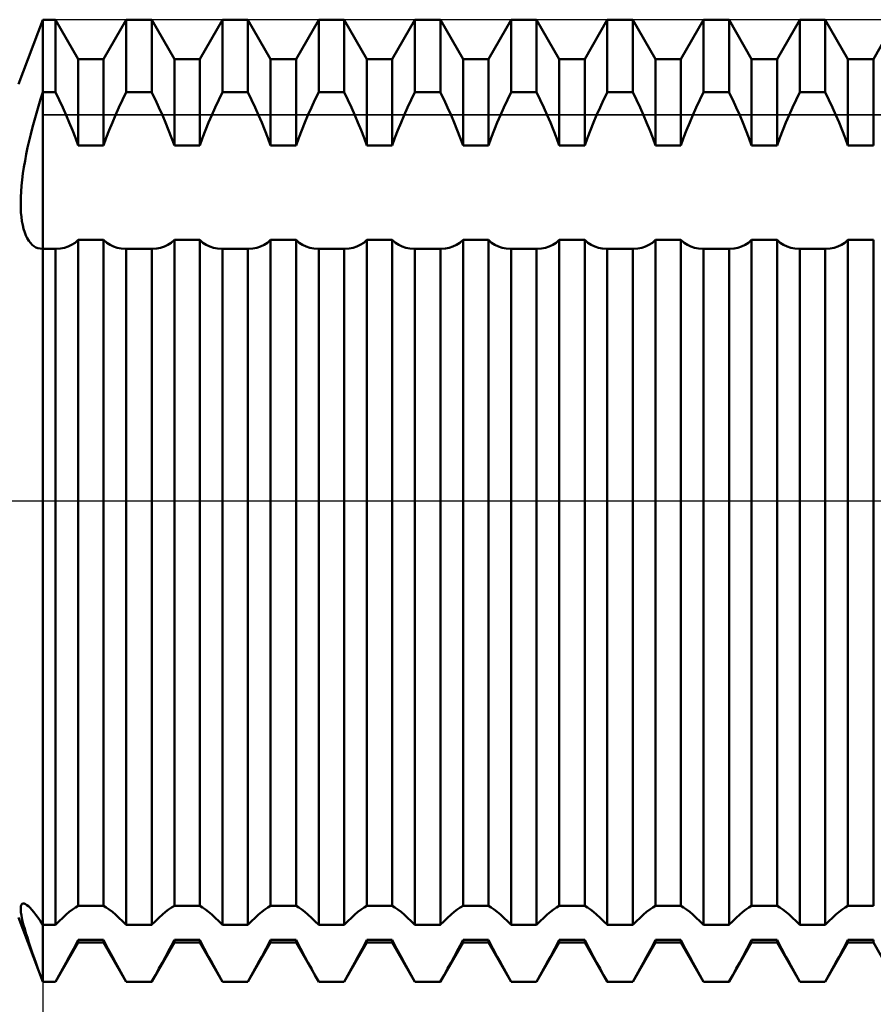
# Model space of a CAD drawing. Units: millimetres. Extents: x -26 to 207, y -41 to 56.
# Drawn here: x 78 to 89, y -7 to 6 of the extents above; entities that cross this region are included whole.
import ezdxf

# ---------------------------------------------------------------- set-up
doc = ezdxf.new("R2010")
doc.units = ezdxf.units.MM
doc.header["$LTSCALE"] = 5.75
doc.linetypes.add('LONGDASH_DASH', pattern=[0.85, 0.4, -0.2, 0.05, -0.2])
for name, color, linetype in [('1', 4, 'CONTINUOUS'), ('2', 7, 'CONTINUOUS'), ('4', 2, 'LONGDASH_DASH'), ('CUT', 1, 'CONTINUOUS'), ('NOCUT', 7, 'CONTINUOUS'), ('SK4', 2, 'LONGDASH_DASH')]:
    doc.layers.add(name, color=color, linetype=linetype)

msp = doc.modelspace()

# ---------------------------------------------------------------- linework, layer by layer
at = {"layer": '1', "color": 4, "linetype": 'CONTINUOUS', "lineweight": 50}
for p, q in [((77.682, 5.5), (78, 6.35)), ((78, 6.35), (78.168, 6.35)), ((78, 5.394), (78, 6.35)), ((78, 5.394), (78, 6.35)), ((78.467, 5.83), (78.168, 6.35)), ((78.168, 5.394), (78.168, 6.35)), ((78.803, 5.83), (79.102, 6.35)), ((79.102, 6.35), (79.438, 6.35)), ((79.102, 5.394), (79.102, 6.35)), ((79.737, 5.83), (79.438, 6.35)), ((79.438, 5.394), (79.438, 6.35)), ((80.073, 5.83), (80.372, 6.35)), ((80.372, 6.35), (80.708, 6.35)), ((80.372, 5.394), (80.372, 6.35)), ((81.007, 5.83), (80.708, 6.35)), ((80.708, 5.394), (80.708, 6.35)), ((81.343, 5.83), (81.642, 6.35)), ((81.642, 6.35), (81.978, 6.35)), ((81.642, 5.394), (81.642, 6.35)), ((82.277, 5.83), (81.978, 6.35)), ((81.978, 5.394), (81.978, 6.35)), ((82.613, 5.83), (82.912, 6.35)), ((82.912, 6.35), (83.248, 6.35)), ((82.912, 5.394), (82.912, 6.35)), ((83.547, 5.83), (83.248, 6.35)), ((83.248, 5.394), (83.248, 6.35)), ((83.883, 5.83), (84.182, 6.35)), ((84.182, 6.35), (84.518, 6.35)), ((84.182, 5.394), (84.182, 6.35)), ((84.817, 5.83), (84.518, 6.35)), ((84.518, 5.394), (84.518, 6.35)), ((85.153, 5.83), (85.452, 6.35)), ((85.452, 6.35), (85.788, 6.35)), ((85.452, 5.394), (85.452, 6.35)), ((86.087, 5.83), (85.788, 6.35)), ((85.788, 5.394), (85.788, 6.35)), ((86.423, 5.83), (86.722, 6.35)), ((86.722, 6.35), (87.058, 6.35)), ((86.722, 5.394), (86.722, 6.35)), ((87.357, 5.83), (87.058, 6.35)), ((87.058, 5.394), (87.058, 6.35)), ((87.693, 5.83), (87.992, 6.35)), ((87.992, 6.35), (88.328, 6.35)), ((87.992, 5.394), (87.992, 6.35)), ((88.627, 5.83), (88.328, 6.35)), ((88.328, 5.394), (88.328, 6.35)), ((88.963, 5.83), (89.262, 6.35)), ((78.467, 5.83), (78.803, 5.83)), ((78.467, 4.689), (78.467, 5.83)), ((78.803, 4.689), (78.803, 5.83)), ((79.737, 5.83), (80.073, 5.83)), ((79.737, 4.689), (79.737, 5.83)), ((80.073, 4.689), (80.073, 5.83)), ((81.007, 5.83), (81.343, 5.83)), ((81.007, 4.689), (81.007, 5.83)), ((81.343, 4.689), (81.343, 5.83)), ((82.277, 5.83), (82.613, 5.83)), ((82.277, 4.689), (82.277, 5.83)), ((82.613, 4.689), (82.613, 5.83)), ((83.547, 5.83), (83.883, 5.83)), ((83.547, 4.689), (83.547, 5.83)), ((83.883, 4.689), (83.883, 5.83)), ((84.817, 5.83), (85.153, 5.83)), ((84.817, 4.689), (84.817, 5.83)), ((85.153, 4.689), (85.153, 5.83)), ((86.087, 5.83), (86.423, 5.83)), ((86.087, 4.689), (86.087, 5.83)), ((86.423, 4.689), (86.423, 5.83)), ((87.357, 5.83), (87.693, 5.83)), ((87.357, 4.689), (87.357, 5.83)), ((87.693, 4.689), (87.693, 5.83)), ((88.627, 5.83), (88.963, 5.83)), ((88.627, 4.689), (88.627, 5.83)), ((88.963, 4.689), (88.963, 5.83)), ((77.971, 5.301), (78, 5.394)), ((78, 5.394), (78.168, 5.394)), ((78, 3.326), (78, 5.394)), ((78, 3.326), (78, 5.394)), ((78.217, 5.292), (78.167, 5.394)), ((79.053, 5.292), (79.103, 5.394)), ((79.102, 5.394), (79.438, 5.394)), ((79.487, 5.292), (79.437, 5.394)), ((80.323, 5.292), (80.373, 5.394)), ((80.372, 5.394), (80.708, 5.394)), ((80.757, 5.292), (80.707, 5.394)), ((81.593, 5.292), (81.643, 5.394)), ((81.642, 5.394), (81.978, 5.394)), ((82.027, 5.292), (81.977, 5.394)), ((82.863, 5.292), (82.913, 5.394)), ((82.912, 5.394), (83.248, 5.394)), ((83.297, 5.292), (83.247, 5.394)), ((84.133, 5.292), (84.183, 5.394)), ((84.182, 5.394), (84.518, 5.394)), ((84.567, 5.292), (84.517, 5.394)), ((85.403, 5.292), (85.453, 5.394)), ((85.452, 5.394), (85.788, 5.394)), ((85.837, 5.292), (85.787, 5.394)), ((86.673, 5.292), (86.723, 5.394)), ((86.722, 5.394), (87.058, 5.394)), ((87.107, 5.292), (87.057, 5.394)), ((87.943, 5.292), (87.993, 5.394)), ((87.992, 5.394), (88.328, 5.394)), ((88.377, 5.292), (88.327, 5.394)), ((77.916, 5.116), (77.943, 5.209)), ((77.943, 5.209), (77.971, 5.301)), ((78.264, 5.191), (78.217, 5.292)), ((79.006, 5.191), (79.053, 5.292)), ((79.534, 5.191), (79.487, 5.292)), ((80.276, 5.191), (80.323, 5.292)), ((80.804, 5.191), (80.757, 5.292)), ((81.546, 5.191), (81.593, 5.292)), ((82.074, 5.191), (82.027, 5.292)), ((82.816, 5.191), (82.863, 5.292)), ((83.344, 5.191), (83.297, 5.292)), ((84.086, 5.191), (84.133, 5.292)), ((84.614, 5.191), (84.567, 5.292)), ((85.356, 5.191), (85.403, 5.292)), ((85.884, 5.191), (85.837, 5.292)), ((86.626, 5.191), (86.673, 5.292)), ((87.154, 5.191), (87.107, 5.292)), ((87.896, 5.191), (87.943, 5.292)), ((88.424, 5.191), (88.377, 5.292)), ((77.89, 5.024), (77.916, 5.116)), ((78.309, 5.091), (78.264, 5.191)), ((78.351, 4.993), (78.309, 5.091)), ((78.919, 4.993), (78.961, 5.091)), ((78.961, 5.091), (79.006, 5.191)), ((79.579, 5.091), (79.534, 5.191)), ((79.621, 4.993), (79.579, 5.091)), ((80.189, 4.993), (80.231, 5.091)), ((80.231, 5.091), (80.276, 5.191)), ((80.849, 5.091), (80.804, 5.191)), ((80.891, 4.993), (80.849, 5.091)), ((81.459, 4.993), (81.501, 5.091)), ((81.501, 5.091), (81.546, 5.191)), ((82.119, 5.091), (82.074, 5.191)), ((82.161, 4.993), (82.119, 5.091)), ((82.729, 4.993), (82.771, 5.091)), ((82.771, 5.091), (82.816, 5.191)), ((83.389, 5.091), (83.344, 5.191)), ((83.431, 4.993), (83.389, 5.091)), ((83.999, 4.993), (84.041, 5.091)), ((84.041, 5.091), (84.086, 5.191)), ((84.659, 5.091), (84.614, 5.191)), ((84.701, 4.993), (84.659, 5.091)), ((85.269, 4.993), (85.311, 5.091)), ((85.311, 5.091), (85.356, 5.191)), ((85.929, 5.091), (85.884, 5.191)), ((85.971, 4.993), (85.929, 5.091)), ((86.539, 4.993), (86.581, 5.091)), ((86.581, 5.091), (86.626, 5.191)), ((87.199, 5.091), (87.154, 5.191)), ((87.241, 4.993), (87.199, 5.091)), ((87.809, 4.993), (87.851, 5.091)), ((87.851, 5.091), (87.896, 5.191)), ((88.469, 5.091), (88.424, 5.191)), ((88.511, 4.993), (88.469, 5.091)), ((77.865, 4.932), (77.89, 5.024)), ((78.392, 4.893), (78.351, 4.993)), ((78.878, 4.893), (78.919, 4.993)), ((79.662, 4.893), (79.621, 4.993)), ((80.148, 4.893), (80.189, 4.993)), ((80.932, 4.893), (80.891, 4.993)), ((81.418, 4.893), (81.459, 4.993)), ((82.202, 4.893), (82.161, 4.993)), ((82.688, 4.893), (82.729, 4.993)), ((83.472, 4.893), (83.431, 4.993)), ((83.958, 4.893), (83.999, 4.993)), ((84.742, 4.893), (84.701, 4.993)), ((85.228, 4.893), (85.269, 4.993)), ((86.012, 4.893), (85.971, 4.993)), ((86.498, 4.893), (86.539, 4.993)), ((87.282, 4.893), (87.241, 4.993)), ((87.768, 4.893), (87.809, 4.993)), ((88.552, 4.893), (88.511, 4.993)), ((77.82, 4.751), (77.842, 4.841)), ((77.842, 4.841), (77.865, 4.932)), ((78.431, 4.792), (78.392, 4.893)), ((78.839, 4.792), (78.878, 4.893)), ((79.701, 4.792), (79.662, 4.893)), ((80.109, 4.792), (80.148, 4.893)), ((80.971, 4.792), (80.932, 4.893)), ((81.379, 4.792), (81.418, 4.893)), ((82.241, 4.792), (82.202, 4.893)), ((82.649, 4.792), (82.688, 4.893)), ((83.511, 4.792), (83.472, 4.893)), ((83.919, 4.792), (83.958, 4.893)), ((84.781, 4.792), (84.742, 4.893)), ((85.189, 4.792), (85.228, 4.893)), ((86.051, 4.792), (86.012, 4.893)), ((86.459, 4.792), (86.498, 4.893)), ((87.321, 4.792), (87.282, 4.893)), ((87.729, 4.792), (87.768, 4.893)), ((88.591, 4.792), (88.552, 4.893)), ((77.801, 4.662), (77.82, 4.751)), ((78.467, 4.689), (78.431, 4.792)), ((78.467, 4.689), (78.803, 4.689)), ((78.803, 4.689), (78.839, 4.792)), ((79.737, 4.689), (79.701, 4.792)), ((79.737, 4.689), (80.073, 4.689)), ((80.073, 4.689), (80.109, 4.792)), ((81.007, 4.689), (80.971, 4.792)), ((81.007, 4.689), (81.343, 4.689)), ((81.343, 4.689), (81.379, 4.792)), ((82.277, 4.689), (82.241, 4.792)), ((82.277, 4.689), (82.613, 4.689)), ((82.613, 4.689), (82.649, 4.792)), ((83.547, 4.689), (83.511, 4.792)), ((83.547, 4.689), (83.883, 4.689)), ((83.883, 4.689), (83.919, 4.792)), ((84.817, 4.689), (84.781, 4.792)), ((84.817, 4.689), (85.153, 4.689)), ((85.153, 4.689), (85.189, 4.792)), ((86.087, 4.689), (86.051, 4.792)), ((86.087, 4.689), (86.423, 4.689)), ((86.423, 4.689), (86.459, 4.792)), ((87.357, 4.689), (87.321, 4.792)), ((87.357, 4.689), (87.693, 4.689)), ((87.693, 4.689), (87.729, 4.792)), ((88.627, 4.689), (88.591, 4.792)), ((88.627, 4.689), (88.963, 4.689)), ((77.766, 4.487), (77.782, 4.573)), ((77.782, 4.573), (77.801, 4.662)), ((77.751, 4.402), (77.766, 4.487)), ((77.728, 4.237), (77.739, 4.319)), ((77.739, 4.319), (77.751, 4.402)), ((77.72, 4.159), (77.728, 4.237)), ((77.711, 4.009), (77.714, 4.083)), ((77.714, 4.083), (77.72, 4.159)), ((77.709, 3.939), (77.711, 4.009)), ((77.71, 3.871), (77.709, 3.939)), ((77.713, 3.807), (77.71, 3.871)), ((77.719, 3.747), (77.713, 3.807)), ((77.726, 3.69), (77.719, 3.747)), ((77.736, 3.637), (77.726, 3.69)), ((77.748, 3.588), (77.736, 3.637)), ((77.762, 3.543), (77.748, 3.588)), ((77.778, 3.502), (77.762, 3.543)), ((77.796, 3.465), (77.778, 3.502)), ((77.816, 3.432), (77.796, 3.465)), ((77.837, 3.404), (77.816, 3.432)), ((77.86, 3.38), (77.837, 3.404)), ((77.884, 3.36), (77.86, 3.38)), ((78.381, 3.376), (78.426, 3.406)), ((78.426, 3.406), (78.467, 3.443)), ((78.467, 3.443), (78.803, 3.443)), ((78.467, -5.345), (78.467, 3.443)), ((78.844, 3.406), (78.803, 3.443)), ((78.803, -5.345), (78.803, 3.443)), ((78.889, 3.376), (78.844, 3.406)), ((79.651, 3.376), (79.696, 3.406)), ((79.696, 3.406), (79.737, 3.443)), ((79.737, 3.443), (80.073, 3.443)), ((79.737, -5.345), (79.737, 3.443)), ((80.114, 3.406), (80.073, 3.443)), ((80.073, -5.345), (80.073, 3.443)), ((80.159, 3.376), (80.114, 3.406)), ((80.921, 3.376), (80.966, 3.406)), ((80.966, 3.406), (81.007, 3.443)), ((81.007, 3.443), (81.343, 3.443)), ((81.007, -5.345), (81.007, 3.443)), ((81.384, 3.406), (81.343, 3.443)), ((81.343, -5.345), (81.343, 3.443)), ((81.429, 3.376), (81.384, 3.406)), ((82.191, 3.376), (82.236, 3.406)), ((82.236, 3.406), (82.277, 3.443)), ((82.277, 3.443), (82.613, 3.443)), ((82.277, -5.345), (82.277, 3.443)), ((82.654, 3.406), (82.613, 3.443)), ((82.613, -5.345), (82.613, 3.443)), ((82.699, 3.376), (82.654, 3.406)), ((83.461, 3.376), (83.506, 3.406)), ((83.506, 3.406), (83.547, 3.443)), ((83.547, 3.443), (83.883, 3.443)), ((83.547, -5.345), (83.547, 3.443)), ((83.924, 3.406), (83.883, 3.443)), ((83.883, -5.345), (83.883, 3.443)), ((83.969, 3.376), (83.924, 3.406)), ((84.731, 3.376), (84.776, 3.406)), ((84.776, 3.406), (84.817, 3.443)), ((84.817, 3.443), (85.153, 3.443)), ((84.817, -5.345), (84.817, 3.443)), ((85.194, 3.406), (85.153, 3.443)), ((85.153, -5.345), (85.153, 3.443)), ((85.239, 3.376), (85.194, 3.406)), ((86.001, 3.376), (86.046, 3.406)), ((86.046, 3.406), (86.087, 3.443)), ((86.087, 3.443), (86.423, 3.443)), ((86.087, -5.345), (86.087, 3.443)), ((86.464, 3.406), (86.423, 3.443)), ((86.423, -5.345), (86.423, 3.443)), ((86.509, 3.376), (86.464, 3.406)), ((87.271, 3.376), (87.316, 3.406)), ((87.316, 3.406), (87.357, 3.443)), ((87.357, 3.443), (87.693, 3.443)), ((87.357, -5.345), (87.357, 3.443)), ((87.734, 3.406), (87.693, 3.443)), ((87.693, -5.345), (87.693, 3.443)), ((87.779, 3.376), (87.734, 3.406)), ((88.541, 3.376), (88.586, 3.406)), ((88.586, 3.406), (88.627, 3.443)), ((88.627, 3.443), (88.963, 3.443)), ((88.627, -5.345), (88.627, 3.443)), ((88.963, -5.345), (88.963, 3.443)), ((77.909, 3.345), (77.884, 3.36)), ((77.936, 3.334), (77.909, 3.345)), ((77.964, 3.328), (77.936, 3.334)), ((77.993, 3.326), (77.964, 3.328)), ((77.993, 3.326), (77.994, 3.326)), ((77.994, 3.326), (77.995, 3.326)), ((77.995, 3.326), (77.996, 3.326)), ((77.996, 3.326), (77.998, 3.326)), ((77.998, 3.326), (77.999, 3.326)), ((77.999, 3.326), (78, 3.326)), ((78, 3.326), (78.168, 3.326)), ((78, -6.35), (78, 3.326)), ((78.169, 3.326), (78.167, 3.326)), ((78.168, -5.599), (78.168, 3.326)), ((78.171, 3.326), (78.169, 3.326)), ((78.173, 3.326), (78.171, 3.326)), ((78.175, 3.326), (78.173, 3.326)), ((78.177, 3.326), (78.175, 3.326)), ((78.179, 3.326), (78.177, 3.326)), ((78.179, 3.326), (78.234, 3.329)), ((78.234, 3.329), (78.286, 3.338)), ((78.286, 3.338), (78.335, 3.354)), ((78.335, 3.354), (78.381, 3.376)), ((78.935, 3.354), (78.889, 3.376)), ((78.984, 3.338), (78.935, 3.354)), ((79.036, 3.329), (78.984, 3.338)), ((79.091, 3.326), (79.036, 3.329)), ((79.091, 3.326), (79.093, 3.326)), ((79.093, 3.326), (79.095, 3.326)), ((79.095, 3.326), (79.097, 3.326)), ((79.097, 3.326), (79.099, 3.326)), ((79.099, 3.326), (79.101, 3.326)), ((79.101, 3.326), (79.103, 3.326)), ((79.102, 3.326), (79.438, 3.326)), ((79.102, -5.599), (79.102, 3.326)), ((79.439, 3.326), (79.437, 3.326)), ((79.438, -5.599), (79.438, 3.326)), ((79.441, 3.326), (79.439, 3.326)), ((79.443, 3.326), (79.441, 3.326)), ((79.445, 3.326), (79.443, 3.326)), ((79.447, 3.326), (79.445, 3.326)), ((79.449, 3.326), (79.447, 3.326)), ((79.449, 3.326), (79.504, 3.329)), ((79.504, 3.329), (79.556, 3.338)), ((79.556, 3.338), (79.605, 3.354)), ((79.605, 3.354), (79.651, 3.376)), ((80.205, 3.354), (80.159, 3.376)), ((80.254, 3.338), (80.205, 3.354)), ((80.306, 3.329), (80.254, 3.338)), ((80.361, 3.326), (80.306, 3.329)), ((80.361, 3.326), (80.363, 3.326)), ((80.363, 3.326), (80.365, 3.326)), ((80.365, 3.326), (80.367, 3.326)), ((80.367, 3.326), (80.369, 3.326)), ((80.369, 3.326), (80.371, 3.326)), ((80.371, 3.326), (80.373, 3.326)), ((80.372, 3.326), (80.708, 3.326)), ((80.372, -5.599), (80.372, 3.326)), ((80.709, 3.326), (80.707, 3.326)), ((80.708, -5.599), (80.708, 3.326)), ((80.711, 3.326), (80.709, 3.326)), ((80.713, 3.326), (80.711, 3.326)), ((80.715, 3.326), (80.713, 3.326)), ((80.717, 3.326), (80.715, 3.326)), ((80.719, 3.326), (80.717, 3.326)), ((80.719, 3.326), (80.774, 3.329)), ((80.774, 3.329), (80.826, 3.338)), ((80.826, 3.338), (80.875, 3.354)), ((80.875, 3.354), (80.921, 3.376)), ((81.475, 3.354), (81.429, 3.376)), ((81.524, 3.338), (81.475, 3.354)), ((81.576, 3.329), (81.524, 3.338)), ((81.631, 3.326), (81.576, 3.329)), ((81.631, 3.326), (81.633, 3.326)), ((81.633, 3.326), (81.635, 3.326)), ((81.635, 3.326), (81.637, 3.326)), ((81.637, 3.326), (81.639, 3.326)), ((81.639, 3.326), (81.641, 3.326)), ((81.641, 3.326), (81.643, 3.326)), ((81.642, 3.326), (81.978, 3.326)), ((81.642, -5.599), (81.642, 3.326)), ((81.979, 3.326), (81.977, 3.326)), ((81.978, -5.599), (81.978, 3.326)), ((81.981, 3.326), (81.979, 3.326)), ((81.983, 3.326), (81.981, 3.326)), ((81.985, 3.326), (81.983, 3.326)), ((81.987, 3.326), (81.985, 3.326)), ((81.989, 3.326), (81.987, 3.326)), ((81.989, 3.326), (82.044, 3.329)), ((82.044, 3.329), (82.096, 3.338)), ((82.096, 3.338), (82.145, 3.354)), ((82.145, 3.354), (82.191, 3.376)), ((82.745, 3.354), (82.699, 3.376)), ((82.794, 3.338), (82.745, 3.354)), ((82.846, 3.329), (82.794, 3.338)), ((82.901, 3.326), (82.846, 3.329)), ((82.901, 3.326), (82.903, 3.326)), ((82.903, 3.326), (82.905, 3.326)), ((82.905, 3.326), (82.907, 3.326)), ((82.907, 3.326), (82.909, 3.326)), ((82.909, 3.326), (82.911, 3.326)), ((82.911, 3.326), (82.913, 3.326)), ((82.912, 3.326), (83.248, 3.326)), ((82.912, -5.599), (82.912, 3.326)), ((83.249, 3.326), (83.247, 3.326)), ((83.248, -5.599), (83.248, 3.326)), ((83.251, 3.326), (83.249, 3.326)), ((83.253, 3.326), (83.251, 3.326)), ((83.255, 3.326), (83.253, 3.326)), ((83.257, 3.326), (83.255, 3.326)), ((83.259, 3.326), (83.257, 3.326)), ((83.259, 3.326), (83.314, 3.329)), ((83.314, 3.329), (83.366, 3.338)), ((83.366, 3.338), (83.415, 3.354)), ((83.415, 3.354), (83.461, 3.376)), ((84.015, 3.354), (83.969, 3.376)), ((84.064, 3.338), (84.015, 3.354)), ((84.116, 3.329), (84.064, 3.338)), ((84.171, 3.326), (84.116, 3.329)), ((84.171, 3.326), (84.173, 3.326)), ((84.173, 3.326), (84.175, 3.326)), ((84.175, 3.326), (84.177, 3.326)), ((84.177, 3.326), (84.179, 3.326)), ((84.179, 3.326), (84.181, 3.326)), ((84.181, 3.326), (84.183, 3.326)), ((84.182, 3.326), (84.518, 3.326)), ((84.182, -5.599), (84.182, 3.326)), ((84.519, 3.326), (84.517, 3.326)), ((84.518, -5.599), (84.518, 3.326)), ((84.521, 3.326), (84.519, 3.326)), ((84.523, 3.326), (84.521, 3.326)), ((84.525, 3.326), (84.523, 3.326)), ((84.527, 3.326), (84.525, 3.326)), ((84.529, 3.326), (84.527, 3.326)), ((84.529, 3.326), (84.584, 3.329)), ((84.584, 3.329), (84.636, 3.338)), ((84.636, 3.338), (84.685, 3.354)), ((84.685, 3.354), (84.731, 3.376)), ((85.285, 3.354), (85.239, 3.376)), ((85.334, 3.338), (85.285, 3.354)), ((85.386, 3.329), (85.334, 3.338)), ((85.441, 3.326), (85.386, 3.329)), ((85.441, 3.326), (85.443, 3.326)), ((85.443, 3.326), (85.445, 3.326)), ((85.445, 3.326), (85.447, 3.326)), ((85.447, 3.326), (85.449, 3.326)), ((85.449, 3.326), (85.451, 3.326)), ((85.451, 3.326), (85.453, 3.326)), ((85.452, 3.326), (85.788, 3.326)), ((85.452, -5.599), (85.452, 3.326)), ((85.789, 3.326), (85.787, 3.326)), ((85.788, -5.599), (85.788, 3.326)), ((85.791, 3.326), (85.789, 3.326)), ((85.793, 3.326), (85.791, 3.326)), ((85.795, 3.326), (85.793, 3.326)), ((85.797, 3.326), (85.795, 3.326)), ((85.799, 3.326), (85.797, 3.326)), ((85.799, 3.326), (85.854, 3.329)), ((85.854, 3.329), (85.906, 3.338)), ((85.906, 3.338), (85.955, 3.354)), ((85.955, 3.354), (86.001, 3.376)), ((86.555, 3.354), (86.509, 3.376)), ((86.604, 3.338), (86.555, 3.354)), ((86.656, 3.329), (86.604, 3.338)), ((86.711, 3.326), (86.656, 3.329)), ((86.711, 3.326), (86.713, 3.326)), ((86.713, 3.326), (86.715, 3.326)), ((86.715, 3.326), (86.717, 3.326)), ((86.717, 3.326), (86.719, 3.326)), ((86.719, 3.326), (86.721, 3.326)), ((86.721, 3.326), (86.723, 3.326)), ((86.722, 3.326), (87.058, 3.326)), ((86.722, -5.599), (86.722, 3.326)), ((87.059, 3.326), (87.057, 3.326)), ((87.058, -5.599), (87.058, 3.326)), ((87.061, 3.326), (87.059, 3.326)), ((87.063, 3.326), (87.061, 3.326)), ((87.065, 3.326), (87.063, 3.326)), ((87.067, 3.326), (87.065, 3.326)), ((87.069, 3.326), (87.067, 3.326)), ((87.069, 3.326), (87.124, 3.329)), ((87.124, 3.329), (87.176, 3.338)), ((87.176, 3.338), (87.225, 3.354)), ((87.225, 3.354), (87.271, 3.376)), ((87.825, 3.354), (87.779, 3.376)), ((87.874, 3.338), (87.825, 3.354)), ((87.926, 3.329), (87.874, 3.338)), ((87.981, 3.326), (87.926, 3.329)), ((87.981, 3.326), (87.983, 3.326)), ((87.983, 3.326), (87.985, 3.326)), ((87.985, 3.326), (87.987, 3.326)), ((87.987, 3.326), (87.989, 3.326)), ((87.989, 3.326), (87.991, 3.326)), ((87.991, 3.326), (87.993, 3.326)), ((87.992, 3.326), (88.328, 3.326)), ((87.992, -5.599), (87.992, 3.326)), ((88.329, 3.326), (88.327, 3.326)), ((88.328, -5.599), (88.328, 3.326)), ((88.331, 3.326), (88.329, 3.326)), ((88.333, 3.326), (88.331, 3.326)), ((88.335, 3.326), (88.333, 3.326)), ((88.337, 3.326), (88.335, 3.326)), ((88.339, 3.326), (88.337, 3.326)), ((88.339, 3.326), (88.394, 3.329)), ((88.394, 3.329), (88.446, 3.338)), ((88.446, 3.338), (88.495, 3.354)), ((88.495, 3.354), (88.541, 3.376)), ((77.716, -5.338), (77.722, -5.326)), ((77.722, -5.326), (77.732, -5.318)), ((77.732, -5.318), (77.743, -5.315)), ((77.757, -5.317), (77.743, -5.315)), ((77.773, -5.324), (77.757, -5.317)), ((77.792, -5.336), (77.773, -5.324)), ((77.709, -5.377), (77.711, -5.355)), ((77.71, -5.403), (77.709, -5.377)), ((77.713, -5.434), (77.71, -5.403)), ((77.711, -5.355), (77.716, -5.338)), ((77.718, -5.47), (77.713, -5.434)), ((77.812, -5.353), (77.792, -5.336)), ((77.834, -5.374), (77.812, -5.353)), ((77.858, -5.401), (77.834, -5.374)), ((77.884, -5.431), (77.858, -5.401)), ((77.911, -5.467), (77.884, -5.431)), ((78.309, -5.463), (78.351, -5.427)), ((78.351, -5.427), (78.392, -5.396)), ((78.392, -5.396), (78.431, -5.368)), ((78.431, -5.368), (78.467, -5.346)), ((78.467, -5.345), (78.803, -5.345)), ((78.839, -5.368), (78.803, -5.346)), ((78.878, -5.396), (78.839, -5.368)), ((78.919, -5.427), (78.878, -5.396)), ((78.961, -5.463), (78.919, -5.427)), ((79.579, -5.463), (79.621, -5.427)), ((79.621, -5.427), (79.662, -5.396)), ((79.662, -5.396), (79.701, -5.368)), ((79.701, -5.368), (79.737, -5.346)), ((79.737, -5.345), (80.073, -5.345)), ((80.109, -5.368), (80.073, -5.346)), ((80.148, -5.396), (80.109, -5.368)), ((80.189, -5.427), (80.148, -5.396)), ((80.231, -5.463), (80.189, -5.427)), ((80.849, -5.463), (80.891, -5.427)), ((80.891, -5.427), (80.932, -5.396)), ((80.932, -5.396), (80.971, -5.368)), ((80.971, -5.368), (81.007, -5.346)), ((81.007, -5.345), (81.343, -5.345)), ((81.379, -5.368), (81.343, -5.346)), ((81.418, -5.396), (81.379, -5.368)), ((81.459, -5.427), (81.418, -5.396)), ((81.501, -5.463), (81.459, -5.427)), ((82.119, -5.463), (82.161, -5.427)), ((82.161, -5.427), (82.202, -5.396)), ((82.202, -5.396), (82.241, -5.368)), ((82.241, -5.368), (82.277, -5.346)), ((82.277, -5.345), (82.613, -5.345)), ((82.649, -5.368), (82.613, -5.346)), ((82.688, -5.396), (82.649, -5.368)), ((82.729, -5.427), (82.688, -5.396)), ((82.771, -5.463), (82.729, -5.427)), ((83.389, -5.463), (83.431, -5.427)), ((83.431, -5.427), (83.472, -5.396)), ((83.472, -5.396), (83.511, -5.368)), ((83.511, -5.368), (83.547, -5.346)), ((83.547, -5.345), (83.883, -5.345)), ((83.919, -5.368), (83.883, -5.346)), ((83.958, -5.396), (83.919, -5.368)), ((83.999, -5.427), (83.958, -5.396)), ((84.041, -5.463), (83.999, -5.427)), ((84.659, -5.463), (84.701, -5.427)), ((84.701, -5.427), (84.742, -5.396)), ((84.742, -5.396), (84.781, -5.368)), ((84.781, -5.368), (84.817, -5.346)), ((84.817, -5.345), (85.153, -5.345)), ((85.189, -5.368), (85.153, -5.346)), ((85.228, -5.396), (85.189, -5.368)), ((85.269, -5.427), (85.228, -5.396)), ((85.311, -5.463), (85.269, -5.427)), ((85.929, -5.463), (85.971, -5.427)), ((85.971, -5.427), (86.012, -5.396)), ((86.012, -5.396), (86.051, -5.368)), ((86.051, -5.368), (86.087, -5.346)), ((86.087, -5.345), (86.423, -5.345)), ((86.459, -5.368), (86.423, -5.346)), ((86.498, -5.396), (86.459, -5.368)), ((86.539, -5.427), (86.498, -5.396)), ((86.581, -5.463), (86.539, -5.427)), ((87.199, -5.463), (87.241, -5.427)), ((87.241, -5.427), (87.282, -5.396)), ((87.282, -5.396), (87.321, -5.368)), ((87.321, -5.368), (87.357, -5.346)), ((87.357, -5.345), (87.693, -5.345)), ((87.729, -5.368), (87.693, -5.346)), ((87.768, -5.396), (87.729, -5.368)), ((87.809, -5.427), (87.768, -5.396)), ((87.851, -5.463), (87.809, -5.427)), ((88.469, -5.463), (88.511, -5.427)), ((88.511, -5.427), (88.552, -5.396)), ((88.552, -5.396), (88.591, -5.368)), ((88.591, -5.368), (88.627, -5.346)), ((88.627, -5.345), (88.963, -5.345)), ((78, -6.35), (77.682, -5.5)), ((77.726, -5.509), (77.718, -5.47)), ((77.735, -5.553), (77.726, -5.509)), ((77.748, -5.601), (77.735, -5.553)), ((77.94, -5.507), (77.911, -5.467)), ((77.969, -5.551), (77.94, -5.507)), ((78, -5.599), (77.969, -5.551)), ((78.167, -5.599), (78.217, -5.549)), ((78.217, -5.549), (78.264, -5.504)), ((78.264, -5.504), (78.309, -5.463)), ((79.006, -5.504), (78.961, -5.463)), ((79.053, -5.549), (79.006, -5.504)), ((79.103, -5.599), (79.053, -5.549)), ((79.437, -5.599), (79.487, -5.549)), ((79.487, -5.549), (79.534, -5.504)), ((79.534, -5.504), (79.579, -5.463)), ((80.276, -5.504), (80.231, -5.463)), ((80.323, -5.549), (80.276, -5.504)), ((80.373, -5.599), (80.323, -5.549)), ((80.707, -5.599), (80.757, -5.549)), ((80.757, -5.549), (80.804, -5.504)), ((80.804, -5.504), (80.849, -5.463)), ((81.546, -5.504), (81.501, -5.463)), ((81.593, -5.549), (81.546, -5.504)), ((81.643, -5.599), (81.593, -5.549)), ((81.977, -5.599), (82.027, -5.549)), ((82.027, -5.549), (82.074, -5.504)), ((82.074, -5.504), (82.119, -5.463)), ((82.816, -5.504), (82.771, -5.463)), ((82.863, -5.549), (82.816, -5.504)), ((82.913, -5.599), (82.863, -5.549)), ((83.247, -5.599), (83.297, -5.549)), ((83.297, -5.549), (83.344, -5.504)), ((83.344, -5.504), (83.389, -5.463)), ((84.086, -5.504), (84.041, -5.463)), ((84.133, -5.549), (84.086, -5.504)), ((84.183, -5.599), (84.133, -5.549)), ((84.517, -5.599), (84.567, -5.549)), ((84.567, -5.549), (84.614, -5.504)), ((84.614, -5.504), (84.659, -5.463)), ((85.356, -5.504), (85.311, -5.463)), ((85.403, -5.549), (85.356, -5.504)), ((85.453, -5.599), (85.403, -5.549)), ((85.787, -5.599), (85.837, -5.549)), ((85.837, -5.549), (85.884, -5.504)), ((85.884, -5.504), (85.929, -5.463)), ((86.626, -5.504), (86.581, -5.463)), ((86.673, -5.549), (86.626, -5.504)), ((86.723, -5.599), (86.673, -5.549)), ((87.057, -5.599), (87.107, -5.549)), ((87.107, -5.549), (87.154, -5.504)), ((87.154, -5.504), (87.199, -5.463)), ((87.896, -5.504), (87.851, -5.463)), ((87.943, -5.549), (87.896, -5.504)), ((87.993, -5.599), (87.943, -5.549)), ((88.327, -5.599), (88.377, -5.549)), ((88.377, -5.549), (88.424, -5.504)), ((88.424, -5.504), (88.469, -5.463)), ((77.762, -5.652), (77.748, -5.601)), ((77.778, -5.708), (77.762, -5.652)), ((77.797, -5.767), (77.778, -5.708)), ((78, -5.599), (78.168, -5.599)), ((79.102, -5.599), (79.438, -5.599)), ((80.372, -5.599), (80.708, -5.599)), ((81.642, -5.599), (81.978, -5.599)), ((82.912, -5.599), (83.248, -5.599)), ((84.182, -5.599), (84.518, -5.599)), ((85.452, -5.599), (85.788, -5.599)), ((86.722, -5.599), (87.058, -5.599)), ((87.992, -5.599), (88.328, -5.599)), ((77.817, -5.829), (77.797, -5.767)), ((77.839, -5.895), (77.817, -5.829)), ((78.168, -6.35), (78.467, -5.83)), ((78.431, -5.869), (78.467, -5.797)), ((78.467, -5.797), (78.803, -5.797)), ((78.467, -5.83), (78.467, -5.797)), ((78.467, -5.83), (78.803, -5.83)), ((78.839, -5.869), (78.803, -5.797)), ((78.803, -5.83), (78.803, -5.797)), ((79.102, -6.35), (78.803, -5.83)), ((79.438, -6.35), (79.737, -5.83)), ((79.701, -5.869), (79.737, -5.797)), ((79.737, -5.797), (80.073, -5.797)), ((79.737, -5.83), (79.737, -5.797)), ((79.737, -5.83), (80.073, -5.83)), ((80.109, -5.869), (80.073, -5.797)), ((80.073, -5.83), (80.073, -5.797)), ((80.372, -6.35), (80.073, -5.83)), ((80.708, -6.35), (81.007, -5.83)), ((80.971, -5.869), (81.007, -5.797)), ((81.007, -5.797), (81.343, -5.797)), ((81.007, -5.83), (81.007, -5.797)), ((81.007, -5.83), (81.343, -5.83)), ((81.379, -5.869), (81.343, -5.797)), ((81.343, -5.83), (81.343, -5.797)), ((81.642, -6.35), (81.343, -5.83)), ((81.978, -6.35), (82.277, -5.83)), ((82.241, -5.869), (82.277, -5.797)), ((82.277, -5.797), (82.613, -5.797)), ((82.277, -5.83), (82.277, -5.797)), ((82.277, -5.83), (82.613, -5.83)), ((82.649, -5.869), (82.613, -5.797)), ((82.613, -5.83), (82.613, -5.797)), ((82.912, -6.35), (82.613, -5.83)), ((83.248, -6.35), (83.547, -5.83)), ((83.511, -5.869), (83.547, -5.797)), ((83.547, -5.797), (83.883, -5.797)), ((83.547, -5.83), (83.547, -5.797)), ((83.547, -5.83), (83.883, -5.83)), ((83.919, -5.869), (83.883, -5.797)), ((83.883, -5.83), (83.883, -5.797)), ((84.182, -6.35), (83.883, -5.83)), ((84.518, -6.35), (84.817, -5.83)), ((84.781, -5.869), (84.817, -5.797)), ((84.817, -5.797), (85.153, -5.797)), ((84.817, -5.83), (84.817, -5.797)), ((84.817, -5.83), (85.153, -5.83)), ((85.189, -5.869), (85.153, -5.797)), ((85.153, -5.83), (85.153, -5.797)), ((85.452, -6.35), (85.153, -5.83)), ((85.788, -6.35), (86.087, -5.83)), ((86.051, -5.869), (86.087, -5.797)), ((86.087, -5.797), (86.423, -5.797)), ((86.087, -5.83), (86.087, -5.797)), ((86.087, -5.83), (86.423, -5.83)), ((86.459, -5.869), (86.423, -5.797)), ((86.423, -5.83), (86.423, -5.797)), ((86.722, -6.35), (86.423, -5.83)), ((87.058, -6.35), (87.357, -5.83)), ((87.321, -5.869), (87.357, -5.797)), ((87.357, -5.797), (87.693, -5.797)), ((87.357, -5.83), (87.357, -5.797)), ((87.357, -5.83), (87.693, -5.83)), ((87.729, -5.869), (87.693, -5.797)), ((87.693, -5.83), (87.693, -5.797)), ((87.992, -6.35), (87.693, -5.83)), ((88.328, -6.35), (88.627, -5.83)), ((88.591, -5.869), (88.627, -5.797)), ((88.627, -5.797), (88.963, -5.797)), ((88.627, -5.83), (88.627, -5.797)), ((88.627, -5.83), (88.963, -5.83)), ((88.963, -5.83), (88.963, -5.797)), ((89.262, -6.35), (88.963, -5.83)), ((77.862, -5.964), (77.839, -5.895)), ((77.887, -6.035), (77.862, -5.964)), ((78.351, -6.018), (78.392, -5.943)), ((78.392, -5.943), (78.431, -5.869)), ((78.878, -5.943), (78.839, -5.869)), ((78.919, -6.018), (78.878, -5.943)), ((79.621, -6.018), (79.662, -5.943)), ((79.662, -5.943), (79.701, -5.869)), ((80.148, -5.943), (80.109, -5.869)), ((80.189, -6.018), (80.148, -5.943)), ((80.891, -6.018), (80.932, -5.943)), ((80.932, -5.943), (80.971, -5.869)), ((81.418, -5.943), (81.379, -5.869)), ((81.459, -6.018), (81.418, -5.943)), ((82.161, -6.018), (82.202, -5.943)), ((82.202, -5.943), (82.241, -5.869)), ((82.688, -5.943), (82.649, -5.869)), ((82.729, -6.018), (82.688, -5.943)), ((83.431, -6.018), (83.472, -5.943)), ((83.472, -5.943), (83.511, -5.869)), ((83.958, -5.943), (83.919, -5.869)), ((83.999, -6.018), (83.958, -5.943)), ((84.701, -6.018), (84.742, -5.943)), ((84.742, -5.943), (84.781, -5.869)), ((85.228, -5.943), (85.189, -5.869)), ((85.269, -6.018), (85.228, -5.943)), ((85.971, -6.018), (86.012, -5.943)), ((86.012, -5.943), (86.051, -5.869)), ((86.498, -5.943), (86.459, -5.869)), ((86.539, -6.018), (86.498, -5.943)), ((87.241, -6.018), (87.282, -5.943)), ((87.282, -5.943), (87.321, -5.869)), ((87.768, -5.943), (87.729, -5.869)), ((87.809, -6.018), (87.768, -5.943)), ((88.511, -6.018), (88.552, -5.943)), ((88.552, -5.943), (88.591, -5.869)), ((77.914, -6.11), (77.887, -6.035)), ((78.264, -6.176), (78.309, -6.095)), ((78.309, -6.095), (78.351, -6.018)), ((78.961, -6.095), (78.919, -6.018)), ((79.006, -6.176), (78.961, -6.095)), ((79.534, -6.176), (79.579, -6.095)), ((79.579, -6.095), (79.621, -6.018)), ((80.231, -6.095), (80.189, -6.018)), ((80.276, -6.176), (80.231, -6.095)), ((80.804, -6.176), (80.849, -6.095)), ((80.849, -6.095), (80.891, -6.018)), ((81.501, -6.095), (81.459, -6.018)), ((81.546, -6.176), (81.501, -6.095)), ((82.074, -6.176), (82.119, -6.095)), ((82.119, -6.095), (82.161, -6.018)), ((82.771, -6.095), (82.729, -6.018)), ((82.816, -6.176), (82.771, -6.095)), ((83.344, -6.176), (83.389, -6.095)), ((83.389, -6.095), (83.431, -6.018)), ((84.041, -6.095), (83.999, -6.018)), ((84.086, -6.176), (84.041, -6.095)), ((84.614, -6.176), (84.659, -6.095)), ((84.659, -6.095), (84.701, -6.018)), ((85.311, -6.095), (85.269, -6.018)), ((85.356, -6.176), (85.311, -6.095)), ((85.884, -6.176), (85.929, -6.095)), ((85.929, -6.095), (85.971, -6.018)), ((86.581, -6.095), (86.539, -6.018)), ((86.626, -6.176), (86.581, -6.095)), ((87.154, -6.176), (87.199, -6.095)), ((87.199, -6.095), (87.241, -6.018)), ((87.851, -6.095), (87.809, -6.018)), ((87.896, -6.176), (87.851, -6.095)), ((88.424, -6.176), (88.469, -6.095)), ((88.469, -6.095), (88.511, -6.018)), ((77.941, -6.187), (77.914, -6.11)), ((77.97, -6.266), (77.941, -6.187)), ((78.217, -6.26), (78.264, -6.176)), ((79.053, -6.26), (79.006, -6.176)), ((79.487, -6.26), (79.534, -6.176)), ((80.323, -6.26), (80.276, -6.176)), ((80.757, -6.26), (80.804, -6.176)), ((81.593, -6.26), (81.546, -6.176)), ((82.027, -6.26), (82.074, -6.176)), ((82.863, -6.26), (82.816, -6.176)), ((83.297, -6.26), (83.344, -6.176)), ((84.133, -6.26), (84.086, -6.176)), ((84.567, -6.26), (84.614, -6.176)), ((85.403, -6.26), (85.356, -6.176)), ((85.837, -6.26), (85.884, -6.176)), ((86.673, -6.26), (86.626, -6.176)), ((87.107, -6.26), (87.154, -6.176)), ((87.943, -6.26), (87.896, -6.176)), ((88.377, -6.26), (88.424, -6.176)), ((78, -6.348), (77.97, -6.266)), ((78, -6.348), (78.168, -6.348)), ((78, -6.35), (78.168, -6.35)), ((78.167, -6.348), (78.217, -6.26)), ((78.168, -6.35), (78.168, -6.348)), ((79.103, -6.348), (79.053, -6.26)), ((79.102, -6.348), (79.438, -6.348)), ((79.102, -6.35), (79.102, -6.348)), ((79.102, -6.35), (79.438, -6.35)), ((79.437, -6.348), (79.487, -6.26)), ((79.438, -6.35), (79.438, -6.348)), ((80.373, -6.348), (80.323, -6.26)), ((80.372, -6.348), (80.708, -6.348)), ((80.372, -6.35), (80.372, -6.348)), ((80.372, -6.35), (80.708, -6.35)), ((80.707, -6.348), (80.757, -6.26)), ((80.708, -6.35), (80.708, -6.348)), ((81.643, -6.348), (81.593, -6.26)), ((81.642, -6.348), (81.978, -6.348)), ((81.642, -6.35), (81.642, -6.348)), ((81.642, -6.35), (81.978, -6.35)), ((81.977, -6.348), (82.027, -6.26)), ((81.978, -6.35), (81.978, -6.348)), ((82.913, -6.348), (82.863, -6.26)), ((82.912, -6.348), (83.248, -6.348)), ((82.912, -6.35), (82.912, -6.348)), ((82.912, -6.35), (83.248, -6.35)), ((83.247, -6.348), (83.297, -6.26)), ((83.248, -6.35), (83.248, -6.348)), ((84.183, -6.348), (84.133, -6.26)), ((84.182, -6.348), (84.518, -6.348)), ((84.182, -6.35), (84.182, -6.348)), ((84.182, -6.35), (84.518, -6.35)), ((84.517, -6.348), (84.567, -6.26)), ((84.518, -6.35), (84.518, -6.348)), ((85.453, -6.348), (85.403, -6.26)), ((85.452, -6.348), (85.788, -6.348)), ((85.452, -6.35), (85.452, -6.348)), ((85.452, -6.35), (85.788, -6.35)), ((85.787, -6.348), (85.837, -6.26)), ((85.788, -6.35), (85.788, -6.348)), ((86.723, -6.348), (86.673, -6.26)), ((86.722, -6.348), (87.058, -6.348)), ((86.722, -6.35), (86.722, -6.348)), ((86.722, -6.35), (87.058, -6.35)), ((87.057, -6.348), (87.107, -6.26)), ((87.058, -6.35), (87.058, -6.348)), ((87.993, -6.348), (87.943, -6.26)), ((87.992, -6.348), (88.328, -6.348)), ((87.992, -6.35), (87.992, -6.348)), ((87.992, -6.35), (88.328, -6.35)), ((88.327, -6.348), (88.377, -6.26)), ((88.328, -6.35), (88.328, -6.348))]:
    msp.add_line(p, q, dxfattribs=at)
at = {"layer": '2', "color": 7, "linetype": 'CONTINUOUS', "lineweight": 25}
msp.add_line((78, -0.55), (78, -17.35), dxfattribs=at)
at = {"layer": '4', "color": 2, "linetype": 'LONGDASH_DASH', "lineweight": 25}
msp.add_line((45, 0), (100, 0), dxfattribs=at)
at = {"layer": 'CUT', "color": 1, "linetype": 'CONTINUOUS', "lineweight": 25}
for p, q in [((96.19, 6.35), (78, 6.35)), ((78, 6.35), (78, 5.096)), ((78, 5.096), (99.687, 5.096))]:
    msp.add_line(p, q, dxfattribs=at)
at = {"layer": 'NOCUT', "color": 7, "linetype": 'CONTINUOUS', "lineweight": 25}
for p, q in [((78, 6.35), (77.682, 5.5)), ((78, 5.096), (78, 6.35)), ((99.687, 5.096), (78, 5.096)), ((45, 0), (100, 0))]:
    msp.add_line(p, q, dxfattribs=at)
at = {"layer": 'SK4', "color": 2, "linetype": 'LONGDASH_DASH', "lineweight": 25}
msp.add_line((-5, 0), (105, 0), dxfattribs=at)

doc.saveas('drawing.dxf')
